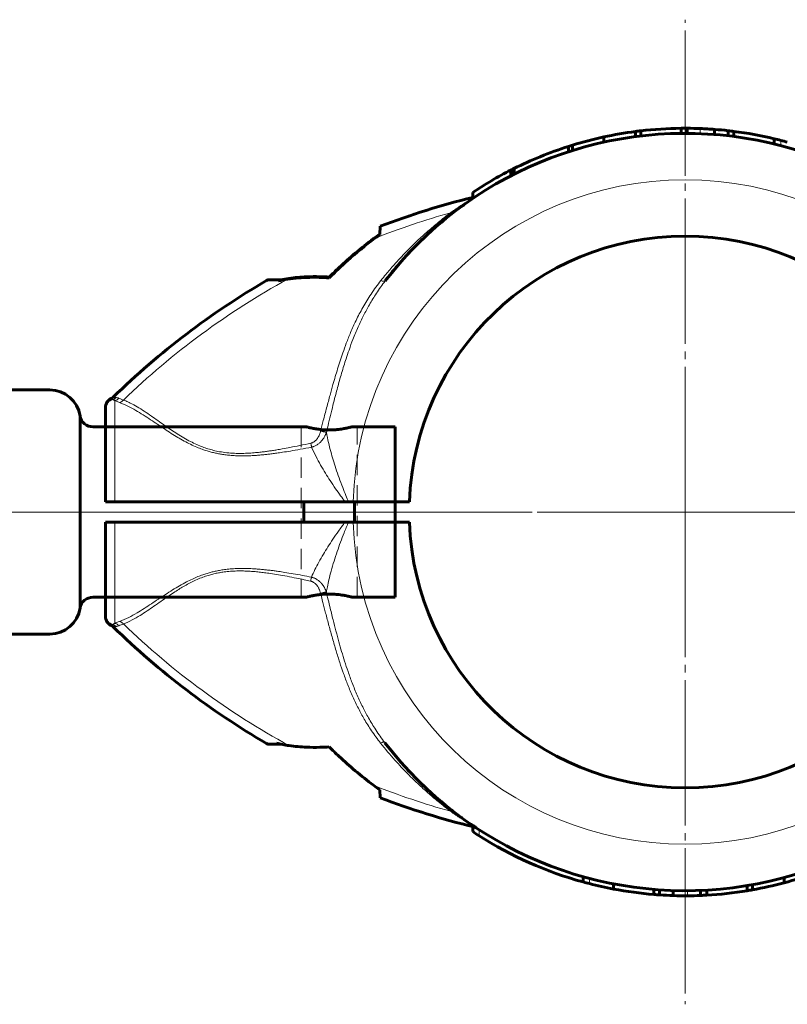
# Model space of a CAD drawing. Units: millimetres. Extents: x -3588 to 3588, y -1814 to 1887.
# Drawn here: x 1863 to 2014, y 215 to 409 of the extents above; entities that cross this region are included whole.
import ezdxf

# ---------------------------------------------------------------- set-up
doc = ezdxf.new("R2010")
doc.units = ezdxf.units.MM
for name, pattern in [('K5LT_AXLED', [33.061403, 28.561403, -1.5, 1.5, -1.5]), ('K5LT_BASIC', [0]), ('K5LT_DASHED', [6, 4, -2]), ('K5LT_THIN', [0])]:
    doc.linetypes.add(name, pattern=pattern)

# ---------------------------------------------------------------- blocks, each defined once
blk = doc.blocks.new('U4')
at = {"color": 30, "linetype": 'K5LT_AXLED', "lineweight": 18}
for q in [(1994, 408.76), (1897.2, 311.95), (2090.8, 311.95), (1994, 215.15)]:
    blk.add_line((1994, 311.95), q, dxfattribs=at)
blk = doc.blocks.new('U11')
at = {"color": 150, "linetype": 'K5LT_BASIC', "lineweight": 60}
for p, q in [((1993.2, 386.41), (1993.2, 387.41)), ((1994.43, 386.41), (1994.43, 387.41)), ((1977.99, 384.67), (1977.99, 385.69)), ((1984.21, 385.76), (1984.21, 386.77)), ((1985.27, 385.9), (1985.27, 386.91)), ((1999.81, 386.18), (1999.81, 387.19)), ((1999.81, 386.18), (1999.81, 387.19)), ((2002.46, 385.93), (2002.46, 386.94)), ((2003.59, 385.79), (2003.59, 386.8)), ((2011.51, 384.32), (2011.51, 385.35)), ((1971.06, 382.79), (1971.06, 383.84)), ((1971.88, 383.05), (1971.88, 384.1)), ((1960.35, 378.37), (1960.35, 379.49)), ((1959.75, 378.07), (1959.75, 379.19)), ((1960.03, 378.21), (1960.03, 379.33)), ((1952.23, 373.59), (1952.23, 374.8)), ((1933.94, 366.49), (1934.03, 368.13)), ((1912.2, 357.61), (1914.52, 357.61)), ((1914.52, 357.61), (1914.53, 357.52)), ((1924, 357.99), (1924, 358.13)), ((1881.14, 334.27), (1881.14, 334.27)), ((1880, 332.46), (1880, 332.46)), ((1880, 332.46), (1880, 332.46)), ((1880, 332.46), (1880, 332.16)), ((1880, 332.16), (1880, 313.95)), ((1880, 313.95), (1880, 329.2)), ((1880, 313.95), (1881.83, 313.95)), ((1927.13, 313.95), (1881.83, 313.95)), ((1919, 309.95), (1919, 313.95)), ((1927.8, 313.95), (1927.13, 313.95)), ((1927.8, 313.95), (1928.71, 313.95)), ((1939.79, 313.95), (1928.71, 313.95)), ((1929, 309.95), (1929, 313.95)), ((1880, 309.95), (1880, 291.75)), ((1880, 309.95), (1881.83, 309.95)), ((1880, 294.82), (1880, 309.95)), ((1927.12, 309.95), (1881.83, 309.95)), ((1927.79, 309.95), (1927.12, 309.95)), ((1928.7, 309.95), (1927.79, 309.95)), ((1939.79, 309.95), (1928.7, 309.95)), ((1880, 291.75), (1880, 291.45)), ((1880, 291.45), (1880, 291.45)), ((1881.14, 289.64), (1881.14, 289.64)), ((1914.52, 266.3), (1912.2, 266.3)), ((1934.03, 255.77), (1933.95, 257.33)), ((1952.23, 250.09), (1952.23, 249.11)), ((1973.94, 240.25), (1973.94, 239.21)), ((2013.46, 240.08), (2013.46, 239.05)), ((1979.94, 238.83), (1979.94, 237.82)), ((2006.18, 238.5), (2006.18, 237.48)), ((2007.24, 238.68), (2007.24, 237.67)), ((1987.86, 237.75), (1987.86, 236.75)), ((1988.99, 237.66), (1988.99, 236.66)), ((1991.64, 237.53), (1991.64, 236.53)), ((1991.64, 237.53), (1991.64, 236.53)), ((1997.02, 237.56), (1997.02, 236.56)), ((1998.25, 237.62), (1998.25, 236.61))]:
    blk.add_line(p, q, dxfattribs=at)
at = {"color": 7, "linetype": 'K5LT_THIN', "lineweight": 18}
for p, q in [((1996.97, 386.35), (1996.97, 387.35)), ((2012.85, 383.99), (2012.85, 385.02)), ((1959.83, 378.11), (1959.83, 379.23)), ((1911.7, 357.47), (1913.95, 357.39)), ((1881.14, 334.27), (1881.14, 334.27)), ((1881.14, 289.64), (1881.14, 289.64)), ((1913.67, 266.51), (1911.7, 266.44)), ((1953.48, 249.49), (1953.48, 248.3)), ((1975.19, 239.91), (1975.19, 238.88)), ((1994.48, 237.5), (1994.48, 236.5))]:
    blk.add_line(p, q, dxfattribs=at)
at = {"color": 150, "linetype": 'K5LT_BASIC', "lineweight": 60}
for centre, radius, start, end in [((1994, 311.95), 75.46, 90.6104, 96.6402), ((1994, 311.95), 75.46, 89.6748, 90.6104), ((1994, 311.95), 75.46, 87.7422, 89.6748), ((1994, 311.95), 75.46, 85.5811, 87.7422), ((1994, 311.95), 74.46, 23.2398, 142.3816), ((1994, 311.95), 75.46, 102.2514, 107.045), ((1994, 311.95), 75.46, 97.4541, 102.2514), ((1994, 311.95), 75.46, 96.6402, 97.4541), ((1994, 311.95), 75.46, 83.5623, 85.5809), ((1994, 311.95), 75.46, 82.6988, 83.5623), ((1994, 311.95), 75.46, 76.5811, 82.6988), ((1994, 311.95), 75.46, 75.5367, 76.5811), ((1994, 311.95), 75.46, 107.7011, 112.1934), ((1994, 311.95), 75.46, 107.045, 107.7011), ((1994, 311.95), 75.46, 74.5543, 75.5367), ((1994, 311.95), 75.46, 112.1934, 116.4857), ((1994, 311.95), 75.46, 116.4857, 116.7536), ((1994, 311.95), 75.46, 116.9906, 123.6107), ((1994, 311.95), 75.46, 116.9224, 116.9906), ((1994, 311.95), 75.46, 116.7536, 116.9224), ((1988.72, 224.85), 153.36, 103.7643, 110.8922), ((1994, 311.95), 74.46, 130.0268, 138.5203), ((1994, 311.95), 54.25, 2.1128, 177.8872), ((1994, 311.95), 74.46, 138.9375, 142.3816), ((1988.72, 224.85), 153.36, 120.1476, 134.3351), ((1912.2, 356.61), 1, 90, 120.1475), ((1882, 332.46), 2, 115.803, 180.0116), ((1880.49, 335.62), 1.5, 295.4881, 314.3301), ((1994, 311.95), 54.25, 182.1128, 357.8872), ((1882, 291.45), 2, 179.9884, 244.197), ((1880.49, 288.28), 1.5, 45.6699, 64.5119), ((1988.72, 399.05), 153.36, 225.6649, 239.8524), ((1994, 311.95), 74.46, 217.5251, 336.9621), ((1912.2, 267.3), 1, 239.8525, 270), ((1994, 311.95), 74.46, 221.4797, 223.2434), ((1994, 311.95), 74.46, 226.0286, 227.3498), ((1988.72, 399.05), 153.36, 249.1078, 256.3348), ((1994, 311.95), 74.46, 227.8247, 229.9732), ((1994, 311.95), 74.46, 231.5888, 232.2818), ((1952.13, 248.57), 1.5, 56.5526, 76.335), ((1994, 311.95), 74.46, 236.5524542117334, 236.5524761646416), ((1994, 311.95), 75.46, 236.3893, 237.5216), ((1994, 311.95), 75.46, 237.5216, 254.5818), ((1994, 311.95), 75.46, 284.9468, 289.8064), ((1994, 311.95), 75.46, 254.5818, 255.5641), ((1994, 311.95), 75.46, 255.5641, 259.2603), ((1994, 311.95), 75.46, 280.105, 284.9468), ((1994, 311.95), 75.46, 259.2603, 265.3329), ((1994, 311.95), 75.46, 265.3329, 266.1926), ((1994, 311.95), 75.46, 266.1926, 268.2046), ((1994, 311.95), 75.46, 268.2048, 270.3623), ((1994, 311.95), 75.46, 270.3623, 272.295), ((1994, 311.95), 75.46, 272.295, 273.2317), ((1994, 311.95), 75.46, 273.2317, 279.2856), ((1994, 311.95), 75.46, 279.2856, 280.105)]:
    blk.add_arc(centre, radius, start, end, dxfattribs=at)
at = {"color": 7, "linetype": 'K5LT_THIN', "lineweight": 18}
for centre, radius, start, end in [((1994, 311.95), 65.32, 1.7546, 178.2454), ((1988.72, 224.85), 151.56, 105.634, 111.5681), ((1988.72, 224.85), 151.56, 118.7408, 133.9486), ((1994, 311.95), 65.33, 181.7543, 358.2457), ((1988.72, 399.05), 151.56, 226.0519, 241.3676), ((1988.72, 399.05), 151.56, 248.3191, 254.366)]:
    blk.add_arc(centre, radius, start, end, dxfattribs=at)
for points, knots in [([(1952.23, 373.72), (1952.17, 373.68), (1952.04, 373.6), (1951.82, 373.46), (1951.62, 373.33), (1951.42, 373.21), (1951.24, 373.09), (1951.04, 372.96), (1950.81, 372.81), (1950.54, 372.64), (1950.23, 372.43), (1949.89, 372.2), (1949.52, 371.96), (1949.17, 371.72), (1948.85, 371.5), (1948.57, 371.3), (1948.32, 371.13), (1948.09, 370.96), (1947.94, 370.86), (1947.87, 370.81)], [0, 0, 0, 0, 1.582861, 2.968791, 4.158443, 5.111475, 6.024818, 6.946793, 7.995777, 9.222557, 10.578159, 12.033212, 13.539039, 15.008011, 16.27278, 17.331238, 18.309335, 19.198922, 20, 20, 20, 20]), ([(1947.87, 370.81), (1947.07, 370.21), (1945.56, 369.02), (1943.38, 367.16), (1941.27, 365.24), (1939.05, 363.04), (1936.99, 360.83), (1935.34, 358.91), (1934.5, 357.87), (1934.18, 357.48)], [0, 0, 0, 0, 1.653162, 3.120061, 4.586839, 6.151166, 7.982712, 9.236125, 10, 10, 10, 10]), ([(1948.45, 370.85), (1948.41, 370.82), (1948.34, 370.78), (1948.21, 370.76), (1948.06, 370.76), (1947.94, 370.79), (1947.87, 370.81)], [0, 0, 0, 0, 1.817961, 3.414943, 4.974937, 7, 7, 7, 7]), ([(1934.18, 357.48), (1933.49, 356.61), (1932.24, 354.88), (1930.62, 352.24), (1929.3, 349.71), (1928.24, 347.36), (1927.39, 345.23), (1926.72, 343.36), (1926.15, 341.68), (1925.66, 340.12), (1925.19, 338.57), (1924.7, 336.85), (1924.13, 334.81), (1923.5, 332.45), (1922.88, 330.09), (1922.49, 328.56), (1922.32, 327.86)], [0, 0, 0, 0, 1.806911, 3.486118, 5.03762, 6.417524, 7.635042, 8.690174, 9.578382, 10.427599, 11.256433, 12.113314, 13.219445, 14.55511, 15.892176, 17, 17, 17, 17]), ([(1935.02, 357.4), (1934.41, 356.61), (1933.33, 355.09), (1931.92, 352.8), (1930.73, 350.59), (1929.66, 348.32), (1928.72, 346.04), (1927.95, 343.95), (1927.36, 342.21), (1926.88, 340.69), (1926.44, 339.25), (1926.03, 337.82), (1925.65, 336.42), (1925.26, 334.97), (1924.84, 333.32), (1924.37, 331.45), (1923.91, 329.5), (1923.61, 328.21), (1923.47, 327.6)], [0, 0, 0, 0, 1.831559, 3.433689, 4.884843, 6.391347, 7.957765, 9.278874, 10.341697, 11.19582, 12.080768, 12.958907, 13.783837, 14.587177, 15.556698, 16.725804, 17.911593, 19, 19, 19, 19]), ([(1935.02, 357.4), (1935, 357.38), (1934.95, 357.34), (1934.85, 357.31), (1934.72, 357.31), (1934.59, 357.33), (1934.41, 357.38), (1934.27, 357.43), (1934.18, 357.48)], [0, 0, 0, 0, 1.619608, 3.09245, 4.400851, 5.722014, 7.000991, 9, 9, 9, 9]), ([(1881.48, 334.07), (1881.37, 334.04), (1881.17, 333.97), (1880.9, 333.82), (1880.69, 333.66), (1880.5, 333.47), (1880.33, 333.26), (1880.2, 333.03), (1880.1, 332.78), (1880.02, 332.49), (1880, 332.28), (1880, 332.16)], [0, 0, 0, 0, 1.561512, 2.921273, 4.120538, 5.342193, 6.590108, 7.825063, 9.068255, 10.285286, 12, 12, 12, 12]), ([(1881.48, 334.07), (1881.55, 334.09), (1881.68, 334.15), (1881.85, 334.25), (1881.98, 334.36), (1882.06, 334.43), (1882.09, 334.46)], [0, 0, 0, 0, 2.157519, 4.139223, 5.694779, 7, 7, 7, 7]), ([(1881.83, 333.84), (1881.79, 333.87), (1881.72, 333.93), (1881.62, 333.99), (1881.54, 334.04), (1881.5, 334.06), (1881.48, 334.07)], [0, 0, 0, 0, 2.092955, 4.114767, 5.670322, 7, 7, 7, 7]), ([(1881.83, 333.84), (1881.91, 333.86), (1882.07, 333.9), (1882.28, 334), (1882.48, 334.13), (1882.6, 334.24), (1882.66, 334.31)], [0, 0, 0, 0, 1.884221, 3.584944, 5.102169, 7, 7, 7, 7]), ([(1881.83, 333.84), (1881.83, 333.63), (1881.83, 333.11), (1881.83, 332.07), (1881.83, 330.89), (1881.83, 329.52), (1881.83, 327.94), (1881.83, 326.16), (1881.83, 324.24), (1881.83, 322.17), (1881.83, 320), (1881.83, 317.84), (1881.83, 315.82), (1881.83, 314.55), (1881.83, 313.95)], [0, 0, 0, 0, 1.55635, 2.913631, 4.125652, 5.369272, 6.650448, 7.913007, 9.179287, 10.442417, 11.711181, 12.955588, 14.054001, 15, 15, 15, 15]), ([(1882.78, 333.47), (1882.66, 333.51), (1882.43, 333.6), (1882.11, 333.72), (1881.92, 333.8), (1881.83, 333.84)], [0, 0, 0, 0, 1.970052, 3.940103, 6, 6, 6, 6]), ([(1882.66, 334.31), (1882.6, 334.33), (1882.47, 334.38), (1882.28, 334.43), (1882.16, 334.45), (1882.09, 334.46)], [0, 0, 0, 0, 1.853841, 3.684996, 6, 6, 6, 6]), ([(1883.53, 333.97), (1883.42, 334.01), (1883.21, 334.09), (1882.92, 334.2), (1882.74, 334.27), (1882.66, 334.31)], [0, 0, 0, 0, 1.943349, 3.886698, 6, 6, 6, 6]), ([(1882.78, 333.47), (1882.85, 333.49), (1883, 333.54), (1883.2, 333.65), (1883.38, 333.8), (1883.48, 333.91), (1883.53, 333.97)], [0, 0, 0, 0, 1.911206, 3.633766, 5.23494, 7, 7, 7, 7]), ([(1920.54, 324.7), (1919.8, 324.56), (1918.41, 324.3), (1916.5, 323.96), (1914.96, 323.71), (1913.76, 323.53), (1912.79, 323.4), (1911.94, 323.3), (1911.13, 323.22), (1910.33, 323.14), (1909.49, 323.07), (1908.56, 323.02), (1907.54, 322.99), (1906.44, 322.99), (1905.32, 323.03), (1904.25, 323.11), (1903.29, 323.23), (1902.43, 323.37), (1901.62, 323.53), (1900.8, 323.73), (1899.94, 323.98), (1898.98, 324.3), (1897.89, 324.73), (1896.7, 325.27), (1895.45, 325.92), (1894.18, 326.64), (1892.88, 327.44), (1891.57, 328.3), (1890.22, 329.2), (1888.83, 330.13), (1887.39, 331.06), (1885.9, 331.98), (1884.34, 332.81), (1883.31, 333.27), (1882.78, 333.47)], [0, 0, 0, 0, 1.737179, 3.267624, 4.470908, 5.34703, 6.061228, 6.719416, 7.321592, 7.9253, 8.57549, 9.272161, 10.058489, 10.913644, 11.814584, 12.647611, 13.385215, 14.044333, 14.679438, 15.319215, 16.005726, 16.782751, 17.727224, 18.812969, 19.968713, 21.220506, 22.522489, 23.937149, 25.419029, 27.040166, 28.816349, 30.674413, 32.752557, 35, 35, 35, 35]), ([(1920.38, 325.49), (1919.66, 325.33), (1918.3, 325.04), (1916.43, 324.67), (1914.93, 324.38), (1913.79, 324.19), (1912.88, 324.04), (1912.06, 323.92), (1911.24, 323.81), (1910.3, 323.7), (1909.19, 323.59), (1907.89, 323.5), (1906.46, 323.46), (1904.98, 323.51), (1903.52, 323.64), (1902.18, 323.85), (1900.98, 324.13), (1899.89, 324.46), (1898.78, 324.86), (1897.61, 325.36), (1896.34, 325.99), (1895.06, 326.73), (1893.8, 327.52), (1892.62, 328.31), (1891.46, 329.12), (1890.26, 329.96), (1888.97, 330.87), (1887.61, 331.79), (1886.23, 332.66), (1885.02, 333.32), (1884.13, 333.74), (1883.69, 333.92), (1883.53, 333.97)], [0, 0, 0, 0, 1.61817, 3.043643, 4.165998, 4.948739, 5.584564, 6.179435, 6.769846, 7.412818, 8.254162, 9.2238, 10.296092, 11.39934, 12.513864, 13.557445, 14.449091, 15.293872, 16.162948, 17.164799, 18.271234, 19.520178, 20.742675, 21.966019, 23.16063, 24.465132, 25.950975, 27.635222, 29.38352, 31.18514, 32.36812, 33, 33, 33, 33]), ([(1922.32, 327.86), (1922.29, 327.75), (1922.22, 327.52), (1922.12, 327.22), (1922.01, 326.97), (1921.91, 326.77), (1921.8, 326.59), (1921.69, 326.42), (1921.57, 326.25), (1921.41, 326.08), (1921.24, 325.91), (1921.04, 325.77), (1920.86, 325.66), (1920.71, 325.59), (1920.59, 325.55), (1920.51, 325.52), (1920.44, 325.51), (1920.4, 325.5), (1920.38, 325.49)], [0, 0, 0, 0, 2.067297, 3.898781, 5.481918, 6.73134, 7.92321, 9.070061, 10.268222, 11.657953, 13.134304, 14.66619, 15.980523, 17.010568, 17.701741, 18.244543, 18.652393, 19, 19, 19, 19]), ([(1923.47, 327.6), (1923.46, 327.58), (1923.45, 327.54), (1923.43, 327.48), (1923.4, 327.43), (1923.38, 327.38), (1923.36, 327.32), (1923.32, 327.22), (1923.25, 327.09), (1923.16, 326.91), (1923.05, 326.7), (1922.93, 326.5), (1922.82, 326.33), (1922.72, 326.2), (1922.63, 326.08), (1922.54, 325.97), (1922.4, 325.81), (1922.23, 325.63), (1922, 325.44), (1921.77, 325.26), (1921.52, 325.09), (1921.26, 324.96), (1921.03, 324.85), (1920.84, 324.79), (1920.73, 324.76), (1920.67, 324.74), (1920.63, 324.73), (1920.6, 324.72), (1920.57, 324.71), (1920.55, 324.71), (1920.54, 324.7)], [0, 0, 0, 0, 0.505081, 0.952877, 1.332251, 1.72553, 2.199714, 2.929164, 3.993959, 5.630572, 7.483441, 9.296465, 10.763267, 11.978466, 13.03576, 14.037696, 15.072961, 17.569735, 19.389412, 21.506021, 23.744512, 25.75615, 27.68531, 28.97631, 29.789523, 30.075137, 30.328758, 30.576881, 30.794946, 31, 31, 31, 31]), ([(1923.47, 327.6), (1923.41, 327.61), (1923.29, 327.64), (1923.1, 327.68), (1922.9, 327.73), (1922.7, 327.78), (1922.51, 327.82), (1922.38, 327.85), (1922.32, 327.86)], [0, 0, 0, 0, 1.858284, 3.477167, 4.920999, 6.370819, 7.751936, 9, 9, 9, 9]), ([(1923.47, 327.6), (1923.59, 326.94), (1923.84, 325.69), (1924.3, 323.89), (1924.78, 322.2), (1925.32, 320.49), (1925.95, 318.67), (1926.61, 316.88), (1927.24, 315.3), (1927.63, 314.36), (1927.8, 313.95)], [0, 0, 0, 0, 1.657168, 3.107773, 4.393276, 5.748866, 7.22812, 8.746179, 10.021331, 11, 11, 11, 11]), ([(1920.38, 325.49), (1920.4, 325.41), (1920.43, 325.25), (1920.47, 325.04), (1920.51, 324.86), (1920.53, 324.75), (1920.54, 324.7)], [0, 0, 0, 0, 2.105038, 3.98178, 5.537336, 7, 7, 7, 7]), ([(1920.54, 324.7), (1920.81, 324.09), (1921.37, 322.92), (1922.3, 321.21), (1923.23, 319.64), (1924.21, 318.08), (1925.21, 316.6), (1926.2, 315.2), (1926.83, 314.35), (1927.13, 313.95)], [0, 0, 0, 0, 1.71952, 3.253956, 4.731083, 6.065224, 7.579761, 8.862794, 10, 10, 10, 10]), ([(1881.83, 309.95), (1881.83, 308.98), (1881.83, 307.17), (1881.83, 304.67), (1881.83, 302.45), (1881.83, 300.38), (1881.83, 298.41), (1881.83, 296.57), (1881.83, 294.92), (1881.83, 293.46), (1881.83, 292.21), (1881.83, 291.24), (1881.83, 290.53), (1881.83, 290.2), (1881.83, 290.06)], [0, 0, 0, 0, 1.555647, 2.912322, 4.122317, 5.363891, 6.643099, 7.905684, 9.172826, 10.437892, 11.706234, 12.947031, 14.046083, 15, 15, 15, 15]), ([(1927.12, 309.95), (1926.68, 309.37), (1925.86, 308.25), (1924.74, 306.63), (1923.75, 305.12), (1922.82, 303.61), (1921.97, 302.11), (1921.18, 300.6), (1920.73, 299.63), (1920.51, 299.15)], [0, 0, 0, 0, 1.673773, 3.141683, 4.520136, 5.853386, 7.310928, 8.639264, 10, 10, 10, 10]), ([(1927.79, 309.95), (1927.5, 309.26), (1926.96, 307.95), (1926.22, 306.02), (1925.56, 304.16), (1924.94, 302.26), (1924.39, 300.4), (1923.96, 298.72), (1923.66, 297.36), (1923.51, 296.57), (1923.45, 296.24)], [0, 0, 0, 0, 1.65977, 3.125307, 4.577442, 6.08672, 7.653143, 9.046247, 10.161866, 11, 11, 11, 11]), ([(1882.78, 290.44), (1883.36, 290.66), (1884.48, 291.15), (1886.11, 292.05), (1887.61, 292.97), (1889.01, 293.88), (1890.39, 294.8), (1891.77, 295.72), (1893.16, 296.61), (1894.54, 297.45), (1895.85, 298.16), (1897.06, 298.76), (1898.13, 299.22), (1899.09, 299.59), (1899.95, 299.87), (1900.77, 300.11), (1901.59, 300.31), (1902.46, 300.48), (1903.44, 300.64), (1904.58, 300.77), (1905.79, 300.84), (1906.94, 300.86), (1907.85, 300.84), (1908.59, 300.82), (1909.29, 300.78), (1910.06, 300.73), (1910.86, 300.65), (1911.66, 300.57), (1912.42, 300.49), (1913.19, 300.39), (1914.15, 300.25), (1915.4, 300.07), (1916.97, 299.8), (1918.72, 299.49), (1919.92, 299.26), (1920.51, 299.15)], [0, 0, 0, 0, 2.549826, 4.780976, 6.636973, 8.392743, 10.027213, 11.591818, 13.136751, 14.567134, 15.88801, 16.99655, 17.98763, 18.803905, 19.539492, 20.198446, 20.868776, 21.573822, 22.336844, 23.238548, 24.287009, 25.23872, 25.953868, 26.451871, 26.990183, 27.616785, 28.271741, 28.913789, 29.500291, 30.088126, 30.772454, 31.78302, 33.08704, 34.561582, 36, 36, 36, 36]), ([(1883.53, 289.93), (1884.09, 290.15), (1885.17, 290.64), (1886.72, 291.54), (1888.15, 292.47), (1889.51, 293.4), (1890.85, 294.34), (1892.13, 295.24), (1893.31, 296.04), (1894.37, 296.71), (1895.37, 297.32), (1896.38, 297.89), (1897.46, 298.43), (1898.56, 298.91), (1899.64, 299.31), (1900.63, 299.62), (1901.55, 299.85), (1902.44, 300.03), (1903.44, 300.19), (1904.59, 300.31), (1905.85, 300.37), (1907.06, 300.36), (1908.17, 300.32), (1909.2, 300.25), (1910.22, 300.15), (1911.31, 300.02), (1912.57, 299.85), (1914.06, 299.61), (1915.78, 299.3), (1917.46, 298.97), (1919, 298.65), (1919.92, 298.45), (1920.35, 298.36)], [0, 0, 0, 0, 2.32065, 4.350536, 6.026956, 7.638989, 9.169547, 10.60334, 11.831226, 12.853204, 13.75973, 14.714423, 15.668693, 16.632783, 17.527138, 18.332339, 19.020395, 19.668528, 20.381151, 21.291023, 22.255948, 23.193311, 23.97564, 24.715804, 25.469867, 26.237827, 27.113779, 28.277447, 29.558473, 30.942335, 32.032725, 33, 33, 33, 33]), ([(1920.51, 299.15), (1920.5, 299.08), (1920.47, 298.93), (1920.41, 298.67), (1920.38, 298.48), (1920.35, 298.36)], [0, 0, 0, 0, 1.802289, 3.406866, 6, 6, 6, 6]), ([(1922.3, 295.97), (1922.27, 296.07), (1922.22, 296.25), (1922.14, 296.5), (1922.05, 296.74), (1921.95, 296.95), (1921.85, 297.13), (1921.78, 297.25), (1921.73, 297.33), (1921.68, 297.41), (1921.61, 297.5), (1921.47, 297.68), (1921.28, 297.88), (1921.05, 298.06), (1920.87, 298.16), (1920.73, 298.23), (1920.63, 298.27), (1920.57, 298.3), (1920.51, 298.31), (1920.46, 298.33), (1920.42, 298.34), (1920.38, 298.35), (1920.36, 298.36), (1920.35, 298.36)], [0, 0, 0, 0, 2.073884, 3.920565, 5.726519, 7.561432, 9.094393, 10.138926, 10.630522, 11.212854, 12.083641, 13.240817, 16.429368, 18.241898, 19.854247, 21.06977, 21.848293, 22.316235, 22.72843, 23.107848, 23.510237, 23.815277, 24, 24, 24, 24]), ([(1923.45, 296.24), (1923.44, 296.27), (1923.42, 296.33), (1923.39, 296.41), (1923.35, 296.48), (1923.32, 296.56), (1923.29, 296.63), (1923.25, 296.71), (1923.2, 296.82), (1923.14, 296.95), (1923.05, 297.11), (1922.96, 297.27), (1922.87, 297.41), (1922.79, 297.53), (1922.72, 297.62), (1922.66, 297.7), (1922.6, 297.78), (1922.54, 297.85), (1922.47, 297.93), (1922.41, 298), (1922.34, 298.07), (1922.28, 298.13), (1922.21, 298.2), (1922.13, 298.28), (1922.02, 298.38), (1921.86, 298.5), (1921.65, 298.65), (1921.41, 298.8), (1921.18, 298.92), (1920.98, 299), (1920.83, 299.06), (1920.72, 299.09), (1920.66, 299.11), (1920.62, 299.12), (1920.58, 299.13), (1920.56, 299.14), (1920.53, 299.14), (1920.52, 299.15), (1920.51, 299.15)], [0, 0, 0, 0, 0.91849, 1.75716, 2.51947, 3.205419, 3.953818, 4.761207, 5.791756, 7.228024, 9.020043, 10.873468, 12.412244, 13.68634, 14.726146, 15.706205, 16.509996, 17.426412, 18.293483, 19.227731, 20.017702, 20.802655, 21.681221, 22.646657, 23.855107, 25.6567, 27.990137, 30.700052, 33.014071, 34.898842, 36.294935, 37.228163, 37.801979, 38.070656, 38.331994, 38.634673, 38.857342, 39, 39, 39, 39]), ([(1922.3, 295.97), (1922.39, 295.99), (1922.56, 296.03), (1922.79, 296.09), (1922.99, 296.13), (1923.17, 296.17), (1923.32, 296.21), (1923.41, 296.23), (1923.45, 296.24)], [0, 0, 0, 0, 1.840454, 3.444179, 4.876064, 6.315281, 7.711557, 9, 9, 9, 9]), ([(1934.95, 266.6), (1934.32, 267.42), (1933.2, 269), (1931.76, 271.36), (1930.56, 273.63), (1929.49, 275.93), (1928.54, 278.25), (1927.73, 280.5), (1927.05, 282.56), (1926.45, 284.51), (1925.89, 286.49), (1925.32, 288.57), (1924.73, 290.9), (1924.19, 293.1), (1923.75, 294.92), (1923.53, 295.88), (1923.45, 296.24)], [0, 0, 0, 0, 1.707065, 3.196013, 4.523606, 5.890479, 7.295894, 8.55877, 9.696592, 10.730127, 11.755123, 12.915248, 14.095165, 15.485257, 16.421766, 17, 17, 17, 17]), ([(1934.1, 266.53), (1933.48, 267.31), (1932.36, 268.84), (1930.92, 271.13), (1929.71, 273.36), (1928.63, 275.6), (1927.67, 277.89), (1926.82, 280.16), (1926.06, 282.41), (1925.34, 284.71), (1924.64, 287.12), (1923.96, 289.59), (1923.33, 291.94), (1922.78, 294.07), (1922.45, 295.37), (1922.3, 295.97)], [0, 0, 0, 0, 1.549264, 2.931993, 4.170488, 5.433056, 6.715433, 7.935167, 9.077196, 10.268316, 11.516333, 12.776082, 14.042106, 15.087643, 16, 16, 16, 16]), ([(1881.47, 289.84), (1881.37, 289.87), (1881.17, 289.94), (1880.9, 290.08), (1880.69, 290.25), (1880.5, 290.43), (1880.33, 290.64), (1880.2, 290.88), (1880.1, 291.12), (1880.02, 291.41), (1880, 291.62), (1880, 291.75)], [0, 0, 0, 0, 1.561642, 2.921509, 4.120863, 5.342572, 6.590497, 7.82526, 9.068102, 10.28457, 12, 12, 12, 12]), ([(1882.78, 290.44), (1882.86, 290.42), (1883, 290.37), (1883.2, 290.25), (1883.38, 290.11), (1883.48, 289.99), (1883.53, 289.93)], [0, 0, 0, 0, 1.911318, 3.635306, 5.238686, 7, 7, 7, 7]), ([(1881.47, 289.84), (1881.54, 289.87), (1881.65, 289.93), (1881.77, 290.02), (1881.83, 290.06)], [0, 0, 0, 0, 2.933906, 5, 5, 5, 5]), ([(1882.09, 289.44), (1882.04, 289.5), (1881.93, 289.6), (1881.76, 289.71), (1881.61, 289.79), (1881.52, 289.82), (1881.47, 289.84)], [0, 0, 0, 0, 2.177233, 4.198367, 5.753923, 7, 7, 7, 7]), ([(1881.83, 290.06), (1881.91, 290.05), (1882.07, 290.01), (1882.28, 289.91), (1882.48, 289.77), (1882.6, 289.66), (1882.66, 289.6)], [0, 0, 0, 0, 1.884914, 3.586291, 5.104132, 7, 7, 7, 7]), ([(1882.09, 289.44), (1882.14, 289.45), (1882.26, 289.47), (1882.45, 289.52), (1882.58, 289.57), (1882.66, 289.6)], [0, 0, 0, 0, 1.937898, 3.813694, 6, 6, 6, 6]), ([(1934.95, 266.6), (1934.93, 266.63), (1934.88, 266.67), (1934.77, 266.69), (1934.65, 266.7), (1934.52, 266.67), (1934.34, 266.63), (1934.19, 266.57), (1934.1, 266.53)], [0, 0, 0, 0, 1.616696, 3.086975, 4.393135, 5.71179, 6.988041, 9, 9, 9, 9]), ([(1934.1, 266.53), (1935.02, 265.37), (1936.77, 263.29), (1939.33, 260.57), (1941.59, 258.36), (1943.58, 256.57), (1945.26, 255.15), (1946.66, 254.02), (1947.49, 253.39), (1947.87, 253.1)], [0, 0, 0, 0, 2.205252, 4.103449, 5.712637, 7.10428, 8.307349, 9.203716, 10, 10, 10, 10]), ([(1948.45, 253.06), (1948.41, 253.08), (1948.33, 253.13), (1948.19, 253.15), (1948.04, 253.14), (1947.93, 253.12), (1947.87, 253.1)], [0, 0, 0, 0, 1.906483, 3.623361, 5.220108, 7, 7, 7, 7]), ([(1947.87, 253.1), (1948.08, 252.94), (1948.48, 252.67), (1949.02, 252.29), (1949.49, 251.96), (1949.93, 251.67), (1950.31, 251.42), (1950.64, 251.2), (1950.91, 251.03), (1951.13, 250.88), (1951.33, 250.76), (1951.5, 250.65), (1951.67, 250.54), (1951.83, 250.44), (1951.97, 250.35), (1952.1, 250.27), (1952.21, 250.2), (1952.31, 250.14), (1952.38, 250.1), (1952.44, 250.06), (1952.48, 250.04), (1952.49, 250.03), (1952.49, 250.03)], [0, 0, 0, 0, 2.309036, 4.291154, 6.004376, 7.704764, 9.289843, 10.639693, 11.765168, 12.740796, 13.61966, 14.465454, 15.33432, 16.204066, 17.057766, 17.895419, 18.720882, 19.569749, 20.389752, 21.20804, 22.022266, 23, 23, 23, 23])]:
    blk.add_open_spline(points, degree=3, knots=knots, dxfattribs=at)
at = {"color": 150, "linetype": 'K5LT_BASIC', "lineweight": 60}
for points, knots in [([(1950.04, 372.05), (1950.07, 372.07), (1950.1, 372.09), (1950.16, 372.13), (1950.18, 372.15), (1950.24, 372.2), (1950.27, 372.22), (1950.36, 372.28), (1950.41, 372.32), (1950.47, 372.36)], [0, 0, 0, 0, 1.2, 1.2, 2.4, 2.4, 3.6, 3.6, 6, 6, 6, 6]), ([(1946.54, 369.32), (1946.51, 369.3), (1946.48, 369.28), (1946.42, 369.23), (1946.4, 369.21), (1946.34, 369.16), (1946.31, 369.13), (1946.23, 369.06), (1946.17, 369.02), (1946.11, 368.97)], [0, 0, 0, 0, 0.6, 0.6, 1.2, 1.2, 1.8, 1.8, 3, 3, 3, 3]), ([(1943.55, 366.72), (1943.16, 366.36), (1942.77, 365.99), (1941.99, 365.24), (1941.61, 364.86), (1940.84, 364.09), (1940.46, 363.7), (1939.71, 362.91), (1939.33, 362.51), (1938.59, 361.69), (1938.22, 361.28), (1937.86, 360.86)], [0, 0, 0, 0, 2, 2, 4, 4, 6, 6, 8, 8, 10, 10, 10, 10]), ([(1924, 357.99), (1925.18, 359.17), (1928.09, 361.91), (1931.16, 364.42), (1933, 365.81)], [0, 0, 0, 0, 2.067728, 5, 5, 5, 5]), ([(1932.73, 365.7), (1931.51, 364.78), (1929.2, 362.94), (1926.32, 360.39), (1924.64, 358.77), (1924, 358.13)], [0, 0, 0, 0, 2.395305, 4.615222, 6, 6, 6, 6]), ([(1916.09, 357.88), (1917.25, 358.04), (1919.27, 358.22), (1921.91, 358.25), (1923.39, 358.18), (1924, 358.13)], [0, 0, 0, 0, 2.649913, 4.610454, 6, 6, 6, 6]), ([(1915.84, 357.75), (1916.57, 357.84), (1917.82, 357.98), (1919.42, 358.08), (1920.78, 358.11), (1922.24, 358.1), (1923.37, 358.04), (1924, 357.99)], [0, 0, 0, 0, 2.14259, 3.701304, 4.705259, 6.153339, 8, 8, 8, 8]), ([(1880, 332.46), (1880, 332.46), (1880, 332.46), (1880, 332.46), (1880, 332.46), (1880, 332.46), (1880, 332.47), (1880, 332.47), (1880, 332.47), (1880, 332.47), (1880, 332.47), (1880, 332.47), (1880, 332.47), (1880, 332.47), (1880, 332.48), (1880, 332.48), (1880, 332.48), (1880, 332.48), (1880, 332.48), (1880, 332.48), (1880, 332.48), (1880, 332.49), (1880, 332.49), (1880, 332.49), (1880, 332.49), (1880, 332.5), (1880, 332.5), (1880, 332.5), (1880, 332.5), (1880, 332.51), (1880, 332.51), (1880, 332.52), (1880, 332.53), (1880, 332.55), (1880, 332.56), (1880, 332.59), (1880.01, 332.61), (1880.01, 332.68), (1880.02, 332.73), (1880.03, 332.84), (1880.05, 332.9), (1880.07, 332.98), (1880.07, 333), (1880.1, 333.1), (1880.13, 333.18), (1880.2, 333.34), (1880.24, 333.41), (1880.33, 333.56), (1880.38, 333.64), (1880.49, 333.77), (1880.55, 333.84), (1880.67, 333.96), (1880.74, 334.02), (1880.88, 334.12), (1880.95, 334.17), (1881.06, 334.23), (1881.1, 334.25), (1881.14, 334.27)], [14.995617, 14.995617, 14.995617, 14.995617, 15.0657, 15.0657, 15.130984, 15.130984, 15.186174, 15.186174, 15.241363, 15.241363, 15.296553, 15.296553, 15.351742, 15.351742, 15.376812, 15.376812, 15.406932, 15.406932, 15.462121, 15.462121, 15.517311, 15.517311, 15.5725, 15.5725, 15.62769, 15.62769, 15.682879, 15.682879, 15.738069, 15.738069, 15.993043, 15.993043, 16.266649, 16.266649, 16.81386, 16.81386, 17.908284, 17.908284, 20.09713, 20.09713, 23.149747, 23.149747, 24.071238, 24.071238, 28.154682, 28.154682, 32.31568, 32.31568, 36.517507, 36.517507, 40.720702, 40.720702, 44.885792, 44.885792, 48.974856, 48.974856, 51, 51, 51, 51]), ([(1880, 291.45), (1880, 291.45), (1880, 291.45), (1880, 291.44), (1880, 291.44), (1880, 291.44), (1880, 291.44), (1880, 291.44), (1880, 291.44), (1880, 291.44), (1880, 291.44), (1880, 291.43), (1880, 291.43), (1880, 291.43), (1880, 291.43), (1880, 291.43), (1880, 291.43), (1880, 291.43), (1880, 291.43), (1880, 291.42), (1880, 291.42), (1880, 291.42), (1880, 291.42), (1880, 291.42), (1880, 291.41), (1880, 291.41), (1880, 291.41), (1880, 291.41), (1880, 291.41), (1880, 291.4), (1880, 291.39), (1880, 291.38), (1880, 291.38), (1880, 291.36), (1880, 291.35), (1880, 291.31), (1880.01, 291.29), (1880.01, 291.22), (1880.02, 291.18), (1880.03, 291.07), (1880.05, 291.01), (1880.07, 290.93), (1880.07, 290.91), (1880.1, 290.81), (1880.13, 290.73), (1880.2, 290.57), (1880.24, 290.49), (1880.33, 290.34), (1880.38, 290.27), (1880.49, 290.13), (1880.55, 290.07), (1880.67, 289.94), (1880.74, 289.89), (1880.88, 289.79), (1880.95, 289.74), (1881.06, 289.68), (1881.1, 289.66), (1881.14, 289.64)], [14.995617, 14.995617, 14.995617, 14.995617, 15.0657, 15.0657, 15.130984, 15.130984, 15.186174, 15.186174, 15.241363, 15.241363, 15.296553, 15.296553, 15.327213, 15.327213, 15.351742, 15.351742, 15.406932, 15.406932, 15.462121, 15.462121, 15.517311, 15.517311, 15.5725, 15.5725, 15.62769, 15.62769, 15.682879, 15.682879, 15.738069, 15.738069, 15.993043, 15.993043, 16.266649, 16.266649, 16.81386, 16.81386, 17.908284, 17.908284, 20.09713, 20.09713, 23.149747, 23.149747, 24.071238, 24.071238, 28.154682, 28.154682, 32.31568, 32.31568, 36.517507, 36.517507, 40.720702, 40.720702, 44.885792, 44.885792, 48.974856, 48.974856, 51, 51, 51, 51]), ([(1916.09, 266.02), (1915.68, 266.08), (1914.87, 266.21), (1914.06, 266.4), (1913.67, 266.51)], [0, 0, 0, 0, 2.523028, 5, 5, 5, 5]), ([(1916.09, 266.02), (1917.25, 265.87), (1919.27, 265.68), (1921.91, 265.65), (1923.39, 265.73), (1924, 265.77)], [0, 0, 0, 0, 2.649913, 4.610454, 6, 6, 6, 6]), ([(1932.73, 258.21), (1931.51, 259.13), (1929.2, 260.96), (1926.32, 263.52), (1924.64, 265.14), (1924, 265.77)], [0, 0, 0, 0, 2.395305, 4.615222, 6, 6, 6, 6]), ([(1943.55, 257.19), (1943.16, 257.55), (1942.77, 257.92), (1941.99, 258.67), (1941.61, 259.05), (1940.84, 259.82), (1940.46, 260.21), (1939.71, 261), (1939.33, 261.4), (1938.59, 262.21), (1938.22, 262.63), (1937.86, 263.04)], [0, 0, 0, 0, 2, 2, 4, 4, 6, 6, 8, 8, 10, 10, 10, 10]), ([(1946.54, 254.58), (1946.51, 254.61), (1946.48, 254.63), (1946.42, 254.68), (1946.4, 254.7), (1946.34, 254.75), (1946.31, 254.77), (1946.23, 254.84), (1946.17, 254.89), (1946.11, 254.94)], [0, 0, 0, 0, 0.6, 0.6, 1.2, 1.2, 1.8, 1.8, 3, 3, 3, 3]), ([(1950.04, 251.86), (1950.07, 251.84), (1950.1, 251.82), (1950.16, 251.77), (1950.18, 251.75), (1950.23, 251.72), (1950.24, 251.71), (1950.26, 251.7)], [0, 0, 0, 0, 1.2, 1.2, 2.4, 2.4, 2.981437, 2.981437, 2.981437, 2.981437]), ([(1951.66, 250.7), (1951.78, 250.62), (1951.89, 250.54), (1952.08, 250.42), (1952.15, 250.37), (1952.25, 250.3), (1952.27, 250.29), (1952.38, 250.21), (1952.47, 250.15), (1952.63, 250.05), (1952.7, 250), (1952.82, 249.92), (1952.86, 249.89), (1952.9, 249.87)], [0, 0, 0, 0, 2.8, 2.8, 4.888472, 4.888472, 5.449543, 5.449543, 8.249543, 8.249543, 11.049543, 11.049543, 14, 14, 14, 14])]:
    blk.add_open_spline(points, degree=3, knots=knots, dxfattribs=at)
for points in [[(1932.73, 365.7), (1933.13, 366), (1933.54, 366.29), (1933.95, 366.58)], [(1933, 365.81), (1933.31, 366.04), (1933.63, 366.27), (1933.94, 366.49)], [(1913.95, 357.39), (1914.57, 357.54), (1915.21, 357.66), (1915.84, 357.75)], [(1916.09, 357.88), (1915.57, 357.81), (1915.04, 357.72), (1914.52, 357.61)], [(1932.73, 258.21), (1933.13, 257.91), (1933.54, 257.61), (1933.95, 257.33)]]:
    blk.add_open_spline(points, degree=3, dxfattribs=at)
at = {"color": 7, "linetype": 'K5LT_THIN', "lineweight": 18}
for points in [[(1881.14, 334.27), (1881.14, 334.27), (1881.16, 334.25), (1881.28, 334.18), (1881.4, 334.11), (1881.48, 334.07)], [(1881.54, 334.55), (1881.54, 334.55), (1881.58, 334.54), (1881.77, 334.51), (1881.97, 334.48), (1882.09, 334.46)], [(1881.83, 290.06), (1882.09, 290.18), (1882.41, 290.3), (1882.78, 290.44)], [(1881.47, 289.84), (1881.4, 289.8), (1881.28, 289.73), (1881.17, 289.66), (1881.14, 289.64), (1881.14, 289.64)], [(1882.09, 289.44), (1881.97, 289.42), (1881.77, 289.4), (1881.58, 289.36), (1881.54, 289.36), (1881.54, 289.36)], [(1882.66, 289.6), (1882.9, 289.7), (1883.2, 289.81), (1883.53, 289.93)]]:
    blk.add_open_spline(points, degree=3, dxfattribs=at)
blk = doc.blocks.new('U16')
at = {"color": 150, "linetype": 'K5LT_BASIC', "lineweight": 60}
for p, q in [((1869.06, 335.95), (124.94, 335.95)), ((1875, 330.82), (1875, 293.09)), ((1919.5, 328.7), (1877.56, 328.7)), ((1937, 328.7), (1928.5, 328.7)), ((1937, 295.2), (1937, 328.7)), ((1919.5, 295.2), (1877.56, 295.2)), ((1937, 295.2), (1928.5, 295.2)), ((1869.06, 287.95), (124.94, 287.95))]:
    blk.add_line(p, q, dxfattribs=at)
at = {"color": 7, "linetype": 'K5LT_DASHED', "lineweight": 18}
for p, q in [((1918.5, 328.7), (1918.5, 295.2)), ((1929.5, 295.2), (1929.5, 328.7))]:
    blk.add_line(p, q, dxfattribs=at)
at = {"color": 30, "linetype": 'K5LT_AXLED', "lineweight": 18}
blk.add_line((1937, 311.95), (57, 311.95), dxfattribs=at)
at = {"color": 150, "linetype": 'K5LT_BASIC', "lineweight": 60}
for centre, radius, start, end in [((1869.06, 329.95), 6, 8.299, 90), ((1877.56, 331.31), 2.61, 190.9094, 270), ((1877.56, 292.59), 2.61, 90, 169.0906), ((1869.06, 293.95), 6, 270, 351.701)]:
    blk.add_arc(centre, radius, start, end, dxfattribs=at)
for points, knots in [([(1919.5, 328.7), (1919.5, 328.7), (1919.54, 328.69), (1919.68, 328.66), (1919.87, 328.61), (1920.07, 328.56), (1920.43, 328.48), (1920.96, 328.37), (1921.63, 328.26), (1922.19, 328.19), (1922.7, 328.14), (1923.22, 328.1), (1923.78, 328.09), (1924.4, 328.09), (1925.14, 328.12), (1926.02, 328.2), (1926.74, 328.31), (1927.31, 328.42), (1927.68, 328.5), (1928.02, 328.58), (1928.24, 328.64), (1928.41, 328.68), (1928.48, 328.7), (1928.5, 328.7), (1928.5, 328.7)], [0, 0, 0, 0, 1.211833, 2.440157, 3.258923, 4.073103, 4.821873, 6.85452, 8.25671, 9.24041, 10.164849, 11.134213, 12.086051, 13.133846, 14.414497, 15.995886, 18.081766, 18.936293, 20.129535, 21.178432, 22.400047, 23.202798, 24.270275, 25, 25, 25, 25]), ([(1924, 295.82), (1923.82, 295.82), (1923.47, 295.81), (1922.93, 295.79), (1922.42, 295.74), (1921.85, 295.68), (1921.32, 295.6), (1920.86, 295.52), (1920.43, 295.43), (1920.07, 295.35), (1919.81, 295.28), (1919.66, 295.25), (1919.58, 295.22), (1919.53, 295.21), (1919.5, 295.2), (1919.49, 295.2), (1919.56, 295.22), (1919.75, 295.27), (1920.01, 295.33), (1920.33, 295.41), (1920.74, 295.49), (1921.21, 295.58), (1921.68, 295.66), (1922.12, 295.71), (1922.62, 295.76), (1923.05, 295.79), (1923.53, 295.81), (1923.82, 295.82), (1924, 295.82)], [0, 0, 0, 0, 1.094737, 2.136901, 3.361234, 4.376459, 5.962186, 7.229767, 8.158995, 9.841031, 11.221686, 11.98613, 12.795721, 13.326204, 13.95492, 14.635712, 16.148859, 17.893123, 19.077595, 19.96772, 21.68801, 22.993416, 23.828683, 25.245931, 26.024956, 27.168644, 27.924998, 29, 29, 29, 29]), ([(1928.5, 295.2), (1928.5, 295.2), (1928.47, 295.21), (1928.38, 295.24), (1928.28, 295.26), (1928.12, 295.3), (1927.92, 295.35), (1927.58, 295.43), (1927.12, 295.52), (1926.54, 295.62), (1925.94, 295.71), (1925.4, 295.76), (1924.85, 295.8), (1924.38, 295.82), (1924.08, 295.82), (1924, 295.82)], [0, 0, 0, 0, 1.494885, 2.424536, 3.320177, 3.992069, 5.333441, 6.528209, 8.18285, 10.034148, 11.589735, 12.811912, 14.007646, 15.435103, 16, 16, 16, 16])]:
    blk.add_open_spline(points, degree=3, knots=knots, dxfattribs=at)

msp = doc.modelspace()

# ---------------------------------------------------------------- linework, layer by layer
at = {"color": 30, "linetype": 'K5LT_AXLED', "lineweight": 18}
msp.add_line((2128.72, 311.95), (997, 311.95), dxfattribs=at)

# ---------------------------------------------------------------- block references
for name in ['U4', 'U11', 'U16']:
    msp.add_blockref(name, (0, 0))

doc.saveas('drawing.dxf')
